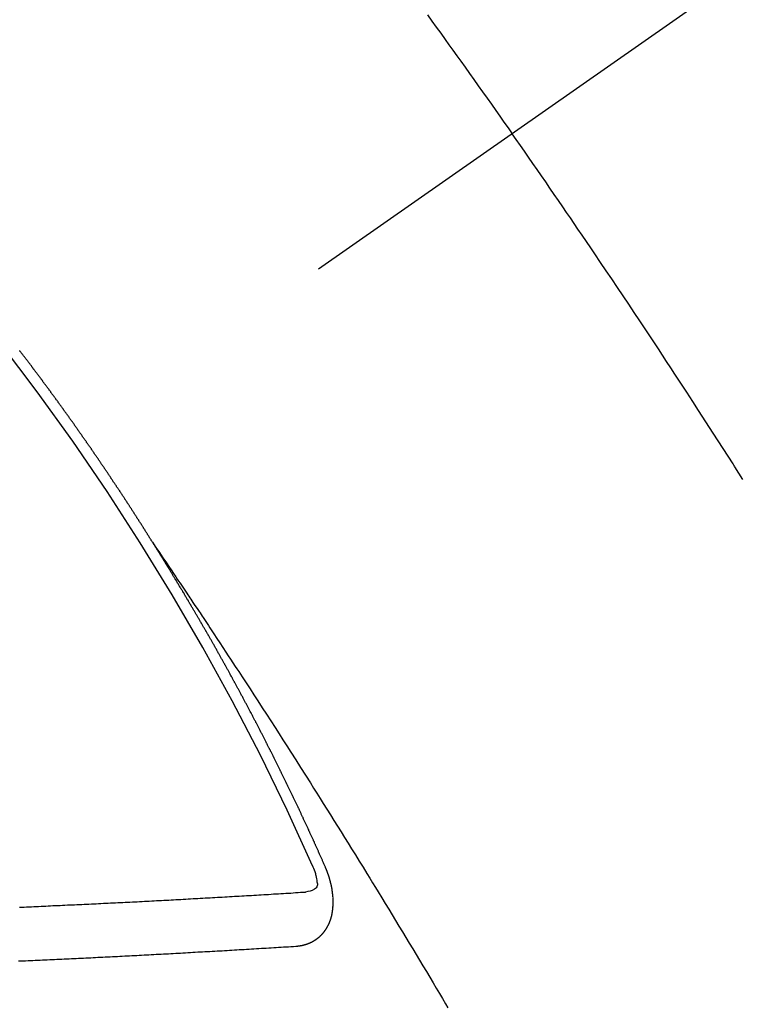
# Model space of a CAD drawing. Extents: x 28111 to 54233, y -32850 to -24450.
# Drawn here: x 45618 to 45627, y -26000 to -25987 of the extents above; entities that cross this region are included whole.
import ezdxf

# ---------------------------------------------------------------- set-up
doc = ezdxf.new("R2010")
doc.units = 0
doc.header["$LTSCALE"] = 50
doc.header["$MEASUREMENT"] = 0
doc.linetypes.add('CENTER2', pattern=[1.125, 0.75, -0.125, 0.125, -0.125])
doc.linetypes.add('HIDDEN', pattern=[0.375, 0.25, -0.125])
doc.layers.get('0').update_dxf_attribs({"linetype": 'CONTINUOUS'})
for name, color, linetype in [('150-機器', 8, 'CONTINUOUS'), ('160-文字', 254, 'CONTINUOUS'), ('166-寸法B', 11, 'CONTINUOUS')]:
    doc.layers.add(name, color=color, linetype=linetype)
doc.styles.add('KH001', font='txt')
doc.dimstyles.new('KH1xx030', dxfattribs={"dimscale": 30, "dimtxt": 2, "dimasz": 0.6, "dimexe": 0.3, "dimexo": 1.2, "dimgap": 0.5, "dimtad": 3, "dimdec": 1, "dimdsep": 46, "dimlunit": 6, "dimtxsty": 'KH001', "dimblk": 'DOT', "dimcen": 1, "dimdle": 1, "dimclrd": 256, "dimclre": 256, "dimclrt": 256, "dimadec": 0, "dimazin": 0, "dimtfac": 1, "dimtdec": 1, "dimtix": 1, "dimtmove": 2, "dimatfit": 3, "dimldrblk": 'CLOSEDBLANK', "dimfxl": 1, "dimtolj": 1, "dimtzin": 0, "dimlwd": -1, "dimlwe": -1, "dimarcsym": 0})

# ---------------------------------------------------------------- blocks, each defined once
blk = doc.blocks.new('_Dot')
at = {"color": 0, "linetype": 'ByBlock', "lineweight": -2}
blk.add_line((-0.5, 0), (-1, 0), dxfattribs=at)
at = {"color": 0, "linetype": 'ByBlock', "const_width": 0.5}
blk.add_lwpolyline([(-0.25, 0, 1), (0.25, 0, 1)], format="xyb", close=True, dxfattribs=at)
blk = doc.blocks.new('*D29')
at = {"layer": '166-寸法B', "transparency": 16777216}
for p, q in [((45518.43, -25608.312), (45518.43, -25770.073)), ((45698.812, -25770.073), (45509.43, -25770.073)), ((45518.43, -26027.073), (45518.43, -25788.073)), ((45668.812, -26045.073), (45509.43, -26045.073))]:
    blk.add_line(p, q, dxfattribs=at)
at = {"layer": '166-寸法B', "transparency": 16777216, "xscale": 18, "yscale": 18, "zscale": 18}
for p, rotation in [((45518.43, -25770.073), 90), ((45518.43, -26045.073), 270)]:
    blk.add_blockref('_Dot', p, dxfattribs=dict(at, rotation=rotation))
at = {"layer": '166-寸法B', "transparency": 16777216, "insert": (45473.43, -25677.678), "char_height": 60, "attachment_point": 5, "rotation": 90, "style": 'KH001'}
blk.add_mtext('\\A1;275', dxfattribs=at)
blk = doc.blocks.new('_ClosedBlank')
at = {"color": 0, "linetype": 'ByBlock', "lineweight": -2}
for p, q in [((-1, 0.16667), (0, 0)), ((-1, 0.16667), (-1, -0.16667)), ((0, 0), (-1, -0.16667))]:
    blk.add_line(p, q, dxfattribs=at)

msp = doc.modelspace()

# ---------------------------------------------------------------- linework, layer by layer
at = {"layer": '150-機器', "color": 13, "linetype": 'CENTER2'}
msp.add_line((45837.205, -25839.88), (45593.187, -26010.744), dxfattribs=at)
at = {"layer": '150-機器', "color": 13, "linetype": 'HIDDEN'}
for points in [[(45623.529, -25987.284), (45623.584, -25987.36), (45623.639, -25987.436), (45623.694, -25987.512), (45623.748, -25987.588), (45623.797, -25987.656), (45623.846, -25987.723), (45623.894, -25987.791), (45623.943, -25987.859), (45623.997, -25987.935), (45624.052, -25988.012), (45624.106, -25988.088), (45624.161, -25988.165), (45624.215, -25988.242), (45624.269, -25988.318), (45624.324, -25988.395), (45624.378, -25988.471), (45624.429, -25988.544), (45624.479, -25988.616), (45624.53, -25988.689), (45624.581, -25988.762)], [(45627.447, -25993.057), (45627.396, -25992.978), (45627.346, -25992.899), (45627.341, -25992.89), (45627.335, -25992.881), (45627.33, -25992.873), (45627.325, -25992.864), (45627.263, -25992.768), (45627.201, -25992.672), (45627.139, -25992.576), (45627.077, -25992.48), (45627.032, -25992.41), (45626.987, -25992.34), (45626.942, -25992.27), (45626.897, -25992.2), (45626.824, -25992.087), (45626.75, -25991.973), (45626.676, -25991.86), (45626.602, -25991.747), (45626.551, -25991.668), (45626.499, -25991.59), (45626.448, -25991.511), (45626.397, -25991.433), (45626.34, -25991.346), (45626.282, -25991.259), (45626.225, -25991.173), (45626.167, -25991.086), (45626.098, -25990.982), (45626.029, -25990.878), (45625.959, -25990.774), (45625.89, -25990.67), (45625.82, -25990.566), (45625.75, -25990.463), (45625.68, -25990.359), (45625.61, -25990.255), (45625.557, -25990.178), (45625.504, -25990.1), (45625.452, -25990.023), (45625.399, -25989.945), (45625.352, -25989.876), (45625.305, -25989.807), (45625.258, -25989.739), (45625.211, -25989.67), (45625.158, -25989.592), (45625.104, -25989.515), (45625.051, -25989.438), (45624.998, -25989.36), (45624.944, -25989.283), (45624.891, -25989.206), (45624.838, -25989.129), (45624.784, -25989.052), (45624.734, -25988.979), (45624.683, -25988.907), (45624.632, -25988.834), (45624.581, -25988.762)], [(45620.118, -25993.842), (45620.114, -25993.836), (45620.11, -25993.831), (45620.108, -25993.825), (45620.104, -25993.819), (45620.1, -25993.814), (45620.097, -25993.807), (45620.093, -25993.802), (45620.089, -25993.797), (45620.086, -25993.79), (45620.083, -25993.786), (45620.079, -25993.78), (45620.075, -25993.774), (45620.072, -25993.769), (45620.068, -25993.763), (45620.065, -25993.757), (45620.061, -25993.752), (45620.057, -25993.746), (45620.054, -25993.74), (45620.051, -25993.735), (45620.047, -25993.729), (45620.043, -25993.723), (45620.039, -25993.717), (45620.036, -25993.712), (45620.033, -25993.706), (45620.029, -25993.7), (45620.025, -25993.695), (45620.022, -25993.689), (45620.018, -25993.683), (45620.015, -25993.678), (45620.012, -25993.672), (45620.008, -25993.666), (45620.004, -25993.661), (45620.001, -25993.655), (45619.997, -25993.649), (45619.993, -25993.644), (45619.99, -25993.638), (45619.986, -25993.633), (45619.982, -25993.627), (45619.979, -25993.622), (45619.976, -25993.616), (45619.972, -25993.61), (45619.968, -25993.605), (45619.965, -25993.599), (45619.961, -25993.593), (45619.957, -25993.587), (45619.954, -25993.582), (45619.95, -25993.576), (45619.946, -25993.57), (45619.943, -25993.565), (45619.94, -25993.559), (45619.936, -25993.553), (45619.932, -25993.549), (45619.928, -25993.543), (45619.925, -25993.537), (45619.922, -25993.532), (45619.918, -25993.526), (45619.915, -25993.52), (45619.911, -25993.514), (45619.907, -25993.509), (45619.903, -25993.503), (45619.9, -25993.497), (45619.897, -25993.492), (45619.893, -25993.486), (45619.889, -25993.481), (45619.886, -25993.475), (45619.882, -25993.469), (45619.878, -25993.464), (45619.874, -25993.458), (45619.871, -25993.453), (45619.867, -25993.447), (45619.863, -25993.441), (45619.86, -25993.436), (45619.857, -25993.43), (45619.853, -25993.424), (45619.849, -25993.419), (45619.845, -25993.414), (45619.842, -25993.407), (45619.838, -25993.402), (45619.835, -25993.397), (45619.831, -25993.391), (45619.827, -25993.385), (45619.824, -25993.38), (45619.82, -25993.374), (45619.816, -25993.368), (45619.813, -25993.362), (45619.809, -25993.357), (45619.805, -25993.351), (45619.801, -25993.346), (45619.798, -25993.341), (45619.795, -25993.335), (45619.791, -25993.329), (45619.787, -25993.324), (45619.783, -25993.318), (45619.78, -25993.312), (45619.776, -25993.306), (45619.773, -25993.301), (45619.769, -25993.296), (45619.765, -25993.29), (45619.762, -25993.284), (45619.758, -25993.279), (45619.754, -25993.273), (45619.75, -25993.267), (45619.747, -25993.262), (45619.743, -25993.256), (45619.739, -25993.25), (45619.736, -25993.245), (45619.732, -25993.24), (45619.728, -25993.234), (45619.725, -25993.228), (45619.721, -25993.223), (45619.717, -25993.217), (45619.713, -25993.211), (45619.71, -25993.206), (45619.707, -25993.2), (45619.703, -25993.194), (45619.699, -25993.19), (45619.695, -25993.184), (45619.691, -25993.178), (45619.687, -25993.172), (45619.685, -25993.167), (45619.681, -25993.161), (45619.677, -25993.155), (45619.673, -25993.151), (45619.669, -25993.145), (45619.666, -25993.139), (45619.662, -25993.133), (45619.659, -25993.128), (45619.655, -25993.122), (45619.651, -25993.116), (45619.647, -25993.112), (45619.644, -25993.105), (45619.64, -25993.1), (45619.636, -25993.095), (45619.632, -25993.089), (45619.628, -25993.083), (45619.624, -25993.077), (45619.621, -25993.073), (45619.618, -25993.066), (45619.614, -25993.061), (45619.61, -25993.056), (45619.606, -25993.05), (45619.602, -25993.044), (45619.598, -25993.039), (45619.596, -25993.033), (45619.592, -25993.027), (45619.588, -25993.022), (45619.584, -25993.017), (45619.58, -25993.011), (45619.576, -25993.005), (45619.572, -25993), (45619.569, -25992.995), (45619.566, -25992.988), (45619.562, -25992.983), (45619.558, -25992.978), (45619.554, -25992.972), (45619.55, -25992.966), (45619.546, -25992.961), (45619.543, -25992.956), (45619.539, -25992.95), (45619.536, -25992.944), (45619.532, -25992.939), (45619.528, -25992.933), (45619.524, -25992.927), (45619.52, -25992.922), (45619.517, -25992.917), (45619.513, -25992.911), (45619.509, -25992.905), (45619.505, -25992.9), (45619.502, -25992.894), (45619.498, -25992.888), (45619.494, -25992.883), (45619.491, -25992.878), (45619.487, -25992.872), (45619.483, -25992.866), (45619.479, -25992.861), (45619.475, -25992.856), (45619.471, -25992.85), (45619.468, -25992.845), (45619.465, -25992.839), (45619.461, -25992.833), (45619.457, -25992.827), (45619.453, -25992.822), (45619.449, -25992.817), (45619.445, -25992.811), (45619.442, -25992.806), (45619.438, -25992.8), (45619.434, -25992.795), (45619.43, -25992.789), (45619.426, -25992.784), (45619.422, -25992.778), (45619.419, -25992.772), (45619.416, -25992.767), (45619.412, -25992.761), (45619.408, -25992.756), (45619.404, -25992.75), (45619.4, -25992.745), (45619.396, -25992.739), (45619.392, -25992.734), (45619.389, -25992.729), (45619.385, -25992.723), (45619.381, -25992.717), (45619.377, -25992.712), (45619.373, -25992.707), (45619.369, -25992.701), (45619.365, -25992.695), (45619.362, -25992.69), (45619.358, -25992.685), (45619.355, -25992.678), (45619.351, -25992.673), (45619.347, -25992.668), (45619.343, -25992.662), (45619.339, -25992.656), (45619.336, -25992.651), (45619.332, -25992.646), (45619.328, -25992.64), (45619.324, -25992.634), (45619.32, -25992.629), (45619.316, -25992.624), (45619.312, -25992.618), (45619.308, -25992.612), (45619.305, -25992.607), (45619.301, -25992.602), (45619.297, -25992.596), (45619.293, -25992.591), (45619.289, -25992.585), (45619.285, -25992.579), (45619.281, -25992.574), (45619.278, -25992.569), (45619.274, -25992.563), (45619.27, -25992.557), (45619.267, -25992.552), (45619.263, -25992.547), (45619.259, -25992.541), (45619.255, -25992.535), (45619.251, -25992.53), (45619.247, -25992.525), (45619.243, -25992.519), (45619.24, -25992.514), (45619.236, -25992.508), (45619.232, -25992.503), (45619.228, -25992.497), (45619.224, -25992.492), (45619.22, -25992.486), (45619.216, -25992.481), (45619.213, -25992.476), (45619.209, -25992.47), (45619.205, -25992.464), (45619.201, -25992.459), (45619.197, -25992.454), (45619.193, -25992.448), (45619.189, -25992.442), (45619.186, -25992.437), (45619.182, -25992.432), (45619.178, -25992.426), (45619.174, -25992.42), (45619.171, -25992.415), (45619.167, -25992.41), (45619.162, -25992.404), (45619.159, -25992.399), (45619.155, -25992.393), (45619.151, -25992.387), (45619.147, -25992.382), (45619.144, -25992.377), (45619.14, -25992.371), (45619.136, -25992.365), (45619.132, -25992.361), (45619.128, -25992.355), (45619.124, -25992.349), (45619.12, -25992.343), (45619.117, -25992.338), (45619.113, -25992.333), (45619.108, -25992.328), (45619.104, -25992.323), (45619.1, -25992.317), (45619.096, -25992.311), (45619.092, -25992.306), (45619.089, -25992.301), (45619.085, -25992.295), (45619.081, -25992.289), (45619.078, -25992.284), (45619.074, -25992.279), (45619.07, -25992.273), (45619.066, -25992.267), (45619.062, -25992.262), (45619.058, -25992.257), (45619.054, -25992.251), (45619.051, -25992.246), (45619.047, -25992.24), (45619.042, -25992.235), (45619.038, -25992.229), (45619.034, -25992.224), (45619.03, -25992.219), (45619.026, -25992.213), (45619.023, -25992.208), (45619.019, -25992.202), (45619.015, -25992.197), (45619.011, -25992.191), (45619.008, -25992.186), (45619.004, -25992.18), (45619, -25992.175), (45618.995, -25992.17), (45618.991, -25992.165), (45618.987, -25992.159), (45618.983, -25992.153), (45618.98, -25992.148), (45618.976, -25992.142), (45618.972, -25992.137), (45618.968, -25992.132), (45618.964, -25992.126), (45618.96, -25992.12), (45618.956, -25992.115), (45618.952, -25992.11), (45618.948, -25992.105), (45618.944, -25992.099), (45618.941, -25992.094), (45618.937, -25992.088), (45618.933, -25992.083), (45618.929, -25992.077), (45618.925, -25992.072), (45618.92, -25992.067), (45618.916, -25992.061), (45618.913, -25992.056), (45618.909, -25992.05), (45618.905, -25992.045), (45618.901, -25992.039), (45618.898, -25992.034), (45618.894, -25992.028), (45618.889, -25992.023), (45618.885, -25992.018), (45618.881, -25992.013), (45618.877, -25992.007), (45618.874, -25992.002), (45618.87, -25991.996), (45618.866, -25991.991), (45618.861, -25991.985), (45618.858, -25991.981), (45618.854, -25991.975), (45618.85, -25991.969), (45618.846, -25991.964), (45618.842, -25991.958), (45618.838, -25991.953), (45618.833, -25991.948), (45618.83, -25991.943), (45618.826, -25991.937), (45618.822, -25991.931), (45618.818, -25991.926), (45618.814, -25991.921), (45618.81, -25991.915), (45618.806, -25991.91), (45618.802, -25991.905), (45618.798, -25991.899), (45618.794, -25991.893), (45618.791, -25991.889), (45618.787, -25991.883), (45618.782, -25991.878), (45618.778, -25991.872), (45618.774, -25991.867), (45618.77, -25991.861), (45618.766, -25991.856), (45618.762, -25991.851), (45618.758, -25991.846), (45618.754, -25991.84), (45618.751, -25991.835), (45618.747, -25991.829), (45618.743, -25991.824), (45618.738, -25991.818), (45618.735, -25991.813), (45618.731, -25991.808), (45618.727, -25991.802), (45618.723, -25991.797), (45618.718, -25991.792), (45618.714, -25991.786), (45618.71, -25991.781), (45618.707, -25991.776), (45618.703, -25991.77), (45618.698, -25991.765), (45618.695, -25991.76), (45618.691, -25991.754), (45618.687, -25991.748), (45618.683, -25991.743), (45618.678, -25991.738), (45618.674, -25991.733), (45618.67, -25991.727), (45618.667, -25991.722), (45618.663, -25991.716), (45618.658, -25991.711), (45618.655, -25991.706), (45618.651, -25991.701), (45618.647, -25991.695), (45618.643, -25991.689), (45618.638, -25991.685), (45618.634, -25991.679), (45618.63, -25991.673), (45618.627, -25991.668), (45618.622, -25991.663), (45618.618, -25991.658), (45618.615, -25991.653), (45618.611, -25991.647), (45618.606, -25991.642), (45618.602, -25991.636), (45618.598, -25991.631), (45618.594, -25991.625), (45618.59, -25991.62), (45618.586, -25991.615), (45618.582, -25991.61), (45618.578, -25991.604), (45618.573, -25991.599), (45618.57, -25991.594), (45618.566, -25991.588), (45618.562, -25991.582), (45618.558, -25991.578), (45618.554, -25991.572), (45618.55, -25991.567), (45618.546, -25991.562), (45618.541, -25991.557), (45618.537, -25991.551), (45618.533, -25991.545), (45618.53, -25991.54), (45618.525, -25991.535), (45618.521, -25991.529), (45618.518, -25991.525), (45618.514, -25991.519), (45618.509, -25991.514), (45618.505, -25991.509), (45618.501, -25991.503), (45618.497, -25991.498), (45618.493, -25991.493), (45618.489, -25991.487), (45618.485, -25991.482), (45618.48, -25991.476), (45618.477, -25991.472), (45618.473, -25991.466), (45618.468, -25991.461), (45618.465, -25991.456)], [(45620.114, -25993.836), (45620.158, -25993.901), (45620.201, -25993.965), (45620.244, -25994.029), (45620.287, -25994.094), (45620.317, -25994.138), (45620.346, -25994.182), (45620.376, -25994.225), (45620.405, -25994.269), (45620.422, -25994.295), (45620.439, -25994.32), (45620.457, -25994.345), (45620.474, -25994.37), (45620.491, -25994.395), (45620.507, -25994.42), (45620.524, -25994.445), (45620.541, -25994.47), (45620.554, -25994.489), (45620.566, -25994.508), (45620.579, -25994.527), (45620.592, -25994.546), (45620.617, -25994.584), (45620.642, -25994.622), (45620.668, -25994.659), (45620.693, -25994.697), (45620.706, -25994.716), (45620.718, -25994.735), (45620.731, -25994.754), (45620.743, -25994.773), (45620.76, -25994.798), (45620.777, -25994.823), (45620.794, -25994.848), (45620.81, -25994.873), (45620.827, -25994.899), (45620.843, -25994.924), (45620.86, -25994.95), (45620.877, -25994.975), (45620.914, -25995.032), (45620.952, -25995.089), (45620.99, -25995.146), (45621.027, -25995.202), (45621.056, -25995.247), (45621.085, -25995.291), (45621.114, -25995.335), (45621.143, -25995.38), (45621.164, -25995.412), (45621.186, -25995.445), (45621.207, -25995.477), (45621.229, -25995.51), (45621.278, -25995.584), (45621.326, -25995.66), (45621.375, -25995.735), (45621.423, -25995.81), (45621.477, -25995.893), (45621.53, -25995.975), (45621.583, -25996.058), (45621.637, -25996.141), (45621.686, -25996.217), (45621.734, -25996.293), (45621.783, -25996.369), (45621.832, -25996.446), (45621.893, -25996.541), (45621.954, -25996.637), (45622.015, -25996.732), (45622.075, -25996.828), (45622.116, -25996.892), (45622.156, -25996.956), (45622.196, -25997.02), (45622.236, -25997.083), (45622.28, -25997.154), (45622.324, -25997.224), (45622.368, -25997.294), (45622.412, -25997.364), (45622.456, -25997.435), (45622.5, -25997.505), (45622.543, -25997.575), (45622.587, -25997.646), (45622.635, -25997.723), (45622.682, -25997.799), (45622.729, -25997.876), (45622.776, -25997.953), (45622.812, -25998.011), (45622.848, -25998.068), (45622.883, -25998.126), (45622.918, -25998.183), (45622.962, -25998.254), (45623.005, -25998.325), (45623.048, -25998.395), (45623.091, -25998.466), (45623.133, -25998.536), (45623.176, -25998.607), (45623.219, -25998.677), (45623.261, -25998.748), (45623.304, -25998.819), (45623.347, -25998.889), (45623.389, -25998.96), (45623.431, -25999.031), (45623.474, -25999.102), (45623.516, -25999.172), (45623.558, -25999.243), (45623.601, -25999.314), (45623.639, -25999.378), (45623.677, -25999.443), (45623.715, -25999.507), (45623.753, -25999.572), (45623.783, -25999.623)], [(45622.262, -25997.875), (45622.258, -25997.866), (45622.254, -25997.857), (45622.251, -25997.849), (45622.247, -25997.84), (45622.243, -25997.832), (45622.239, -25997.823), (45622.235, -25997.814), (45622.232, -25997.806), (45622.228, -25997.797), (45622.225, -25997.789), (45622.22, -25997.78), (45622.216, -25997.772), (45622.213, -25997.763), (45622.209, -25997.755), (45622.206, -25997.746), (45622.201, -25997.738), (45622.197, -25997.729), (45622.194, -25997.721), (45622.19, -25997.712), (45622.186, -25997.703), (45622.182, -25997.695), (45622.178, -25997.686), (45622.175, -25997.678), (45622.171, -25997.669), (45622.166, -25997.661), (45622.163, -25997.652), (45622.159, -25997.644), (45622.156, -25997.635), (45622.152, -25997.626), (45622.147, -25997.618), (45622.144, -25997.609), (45622.14, -25997.601), (45622.137, -25997.592), (45622.132, -25997.584), (45622.128, -25997.575), (45622.125, -25997.567), (45622.121, -25997.558), (45622.116, -25997.549), (45622.113, -25997.541), (45622.109, -25997.532), (45622.105, -25997.524), (45622.101, -25997.515), (45622.098, -25997.507), (45622.094, -25997.498), (45622.09, -25997.49), (45622.086, -25997.481), (45622.082, -25997.472), (45622.078, -25997.464), (45622.074, -25997.455), (45622.07, -25997.447), (45622.067, -25997.438), (45622.062, -25997.43), (45622.058, -25997.421), (45622.055, -25997.412), (45622.05, -25997.404), (45622.047, -25997.396), (45622.043, -25997.387), (45622.038, -25997.379), (45622.035, -25997.37), (45622.031, -25997.361), (45622.027, -25997.353), (45622.023, -25997.345), (45622.019, -25997.336), (45622.015, -25997.327), (45622.011, -25997.319), (45622.008, -25997.31), (45622.003, -25997.302), (45621.999, -25997.293), (45621.996, -25997.285), (45621.991, -25997.277), (45621.987, -25997.267), (45621.984, -25997.259), (45621.979, -25997.251), (45621.975, -25997.242), (45621.971, -25997.234), (45621.967, -25997.225), (45621.963, -25997.216), (45621.959, -25997.208), (45621.955, -25997.199), (45621.952, -25997.191), (45621.947, -25997.182), (45621.944, -25997.174), (45621.939, -25997.166), (45621.935, -25997.156), (45621.932, -25997.148), (45621.927, -25997.14), (45621.923, -25997.131), (45621.919, -25997.123), (45621.915, -25997.114), (45621.911, -25997.105), (45621.907, -25997.097), (45621.903, -25997.089), (45621.899, -25997.08), (45621.895, -25997.071), (45621.891, -25997.063), (45621.887, -25997.054), (45621.883, -25997.046), (45621.879, -25997.038), (45621.875, -25997.028), (45621.87, -25997.02), (45621.867, -25997.012), (45621.862, -25997.003), (45621.858, -25996.995), (45621.855, -25996.986), (45621.85, -25996.977), (45621.846, -25996.969), (45621.842, -25996.961), (45621.838, -25996.952), (45621.834, -25996.944), (45621.83, -25996.935), (45621.825, -25996.927), (45621.822, -25996.918), (45621.817, -25996.909), (45621.813, -25996.901), (45621.809, -25996.893), (45621.805, -25996.884), (45621.801, -25996.876), (45621.797, -25996.867), (45621.792, -25996.858), (45621.789, -25996.85), (45621.784, -25996.842), (45621.78, -25996.833), (45621.776, -25996.825), (45621.772, -25996.815), (45621.768, -25996.808), (45621.764, -25996.799), (45621.759, -25996.79), (45621.756, -25996.782), (45621.751, -25996.774), (45621.747, -25996.765), (45621.743, -25996.757), (45621.739, -25996.747), (45621.734, -25996.739), (45621.731, -25996.731), (45621.726, -25996.722), (45621.722, -25996.714), (45621.718, -25996.705), (45621.714, -25996.696), (45621.71, -25996.688), (45621.705, -25996.68), (45621.701, -25996.671), (45621.696, -25996.662), (45621.693, -25996.654), (45621.689, -25996.646), (45621.684, -25996.637), (45621.68, -25996.629), (45621.676, -25996.62), (45621.672, -25996.612), (45621.667, -25996.604), (45621.663, -25996.594), (45621.659, -25996.586), (45621.655, -25996.577), (45621.651, -25996.569), (45621.646, -25996.561), (45621.642, -25996.552), (45621.638, -25996.544), (45621.634, -25996.535), (45621.629, -25996.527), (45621.625, -25996.519), (45621.621, -25996.51), (45621.617, -25996.502), (45621.613, -25996.492), (45621.608, -25996.484), (45621.603, -25996.476), (45621.6, -25996.467), (45621.595, -25996.459), (45621.591, -25996.45), (45621.587, -25996.442), (45621.582, -25996.433), (45621.579, -25996.425), (45621.574, -25996.416), (45621.569, -25996.408), (45621.566, -25996.4), (45621.561, -25996.391), (45621.557, -25996.383), (45621.553, -25996.374), (45621.548, -25996.366), (45621.543, -25996.357), (45621.54, -25996.348), (45621.535, -25996.34), (45621.531, -25996.332), (45621.527, -25996.323), (45621.522, -25996.315), (45621.518, -25996.307), (45621.514, -25996.297), (45621.509, -25996.289), (45621.504, -25996.281), (45621.501, -25996.272), (45621.496, -25996.263), (45621.492, -25996.255), (45621.488, -25996.246), (45621.483, -25996.238), (45621.479, -25996.23), (45621.475, -25996.221), (45621.471, -25996.213), (45621.466, -25996.204), (45621.461, -25996.196), (45621.457, -25996.187), (45621.453, -25996.179), (45621.448, -25996.17), (45621.445, -25996.162), (45621.44, -25996.153), (45621.435, -25996.145), (45621.43, -25996.136), (45621.427, -25996.128), (45621.422, -25996.119), (45621.418, -25996.111), (45621.413, -25996.103), (45621.409, -25996.094), (45621.405, -25996.086), (45621.4, -25996.077), (45621.396, -25996.069), (45621.392, -25996.06), (45621.387, -25996.052), (45621.382, -25996.044), (45621.378, -25996.036), (45621.374, -25996.026), (45621.37, -25996.018), (45621.365, -25996.01), (45621.36, -25996.002), (45621.356, -25995.992), (45621.352, -25995.984), (45621.347, -25995.976), (45621.343, -25995.968), (45621.338, -25995.959), (45621.334, -25995.951), (45621.329, -25995.942), (45621.325, -25995.934), (45621.32, -25995.925), (45621.316, -25995.917), (45621.312, -25995.908), (45621.307, -25995.9), (45621.302, -25995.891), (45621.298, -25995.883), (45621.293, -25995.875), (45621.29, -25995.866), (45621.285, -25995.857), (45621.28, -25995.849), (45621.276, -25995.841), (45621.271, -25995.833), (45621.266, -25995.824), (45621.263, -25995.815), (45621.258, -25995.807), (45621.254, -25995.799), (45621.249, -25995.79), (45621.244, -25995.782), (45621.239, -25995.773), (45621.235, -25995.764), (45621.231, -25995.756), (45621.226, -25995.747), (45621.222, -25995.74), (45621.217, -25995.731), (45621.213, -25995.723), (45621.208, -25995.714), (45621.203, -25995.706), (45621.199, -25995.697), (45621.195, -25995.689), (45621.19, -25995.68), (45621.186, -25995.672), (45621.181, -25995.664), (45621.176, -25995.656), (45621.172, -25995.647), (45621.167, -25995.639), (45621.162, -25995.63), (45621.158, -25995.621), (45621.154, -25995.613), (45621.149, -25995.604), (45621.145, -25995.596), (45621.14, -25995.588), (45621.135, -25995.58), (45621.131, -25995.571), (45621.126, -25995.563), (45621.121, -25995.554), (45621.117, -25995.546), (45621.112, -25995.538), (45621.107, -25995.529), (45621.104, -25995.52), (45621.099, -25995.512), (45621.094, -25995.504), (45621.089, -25995.495), (45621.085, -25995.487), (45621.08, -25995.478), (45621.076, -25995.47), (45621.071, -25995.462), (45621.066, -25995.453), (45621.062, -25995.445), (45621.057, -25995.436), (45621.053, -25995.428), (45621.048, -25995.419), (45621.043, -25995.412), (45621.038, -25995.403), (45621.034, -25995.395), (45621.029, -25995.386), (45621.024, -25995.377), (45621.02, -25995.369), (45621.015, -25995.361), (45621.011, -25995.353), (45621.006, -25995.344), (45621.001, -25995.336), (45620.997, -25995.327), (45620.992, -25995.319), (45620.987, -25995.311), (45620.982, -25995.302), (45620.978, -25995.294), (45620.973, -25995.285), (45620.969, -25995.277), (45620.964, -25995.269), (45620.959, -25995.26), (45620.955, -25995.252), (45620.95, -25995.243), (45620.945, -25995.235), (45620.941, -25995.227), (45620.936, -25995.219), (45620.931, -25995.21), (45620.926, -25995.201), (45620.922, -25995.193), (45620.917, -25995.185), (45620.913, -25995.177), (45620.908, -25995.168), (45620.903, -25995.159), (45620.899, -25995.151), (45620.893, -25995.143), (45620.889, -25995.135), (45620.884, -25995.126), (45620.879, -25995.118), (45620.875, -25995.11), (45620.87, -25995.101), (45620.865, -25995.093), (45620.86, -25995.084), (45620.855, -25995.076), (45620.851, -25995.068), (45620.846, -25995.059), (45620.842, -25995.051), (45620.836, -25995.043), (45620.831, -25995.034), (45620.827, -25995.026), (45620.822, -25995.017), (45620.818, -25995.009), (45620.813, -25995.001), (45620.808, -25994.992), (45620.804, -25994.984), (45620.799, -25994.975), (45620.794, -25994.968), (45620.789, -25994.959), (45620.784, -25994.95), (45620.779, -25994.943), (45620.775, -25994.934), (45620.77, -25994.926), (45620.765, -25994.917), (45620.76, -25994.909), (45620.755, -25994.901), (45620.75, -25994.892), (45620.745, -25994.884), (45620.741, -25994.876), (45620.736, -25994.867), (45620.732, -25994.859), (45620.726, -25994.851), (45620.721, -25994.842), (45620.717, -25994.834), (45620.712, -25994.825), (45620.708, -25994.817), (45620.703, -25994.809), (45620.697, -25994.801), (45620.693, -25994.793), (45620.688, -25994.784), (45620.683, -25994.775), (45620.679, -25994.767), (45620.673, -25994.759), (45620.669, -25994.751), (45620.664, -25994.742), (45620.659, -25994.734), (45620.654, -25994.726), (45620.649, -25994.718), (45620.644, -25994.709), (45620.639, -25994.701), (45620.635, -25994.692), (45620.629, -25994.684), (45620.624, -25994.676), (45620.62, -25994.667), (45620.615, -25994.659), (45620.61, -25994.651), (45620.605, -25994.642), (45620.6, -25994.635), (45620.595, -25994.626), (45620.59, -25994.617), (45620.585, -25994.61), (45620.58, -25994.601), (45620.576, -25994.592), (45620.571, -25994.584), (45620.565, -25994.576), (45620.561, -25994.568), (45620.556, -25994.559), (45620.551, -25994.551), (45620.546, -25994.543), (45620.541, -25994.535), (45620.536, -25994.526), (45620.531, -25994.519), (45620.526, -25994.51), (45620.521, -25994.501), (45620.517, -25994.493), (45620.511, -25994.485), (45620.506, -25994.476), (45620.502, -25994.468), (45620.496, -25994.46), (45620.491, -25994.451), (45620.487, -25994.443), (45620.482, -25994.435), (45620.477, -25994.427), (45620.472, -25994.419), (45620.467, -25994.41), (45620.462, -25994.402), (45620.457, -25994.394), (45620.452, -25994.385), (45620.447, -25994.378), (45620.442, -25994.369), (45620.437, -25994.36), (45620.432, -25994.353), (45620.427, -25994.344), (45620.422, -25994.335), (45620.417, -25994.328), (45620.412, -25994.319), (45620.407, -25994.31), (45620.402, -25994.303), (45620.397, -25994.294), (45620.393, -25994.286), (45620.387, -25994.278), (45620.382, -25994.27), (45620.377, -25994.261), (45620.372, -25994.253), (45620.368, -25994.245), (45620.362, -25994.237), (45620.357, -25994.229), (45620.353, -25994.22), (45620.347, -25994.212), (45620.343, -25994.204), (45620.337, -25994.196), (45620.332, -25994.187), (45620.328, -25994.179), (45620.322, -25994.171), (45620.317, -25994.162), (45620.312, -25994.155), (45620.307, -25994.146), (45620.301, -25994.138), (45620.297, -25994.13), (45620.292, -25994.121), (45620.286, -25994.113), (45620.282, -25994.105), (45620.276, -25994.097), (45620.271, -25994.088), (45620.266, -25994.08), (45620.261, -25994.072), (45620.256, -25994.063), (45620.251, -25994.055), (45620.246, -25994.047), (45620.241, -25994.039), (45620.236, -25994.03), (45620.23, -25994.023), (45620.226, -25994.014), (45620.22, -25994.006), (45620.216, -25993.998), (45620.21, -25993.99), (45620.205, -25993.981), (45620.2, -25993.974), (45620.195, -25993.965), (45620.19, -25993.956), (45620.185, -25993.949), (45620.18, -25993.94), (45620.174, -25993.932), (45620.169, -25993.923), (45620.164, -25993.916), (45620.159, -25993.907), (45620.153, -25993.899), (45620.149, -25993.891), (45620.143, -25993.883), (45620.139, -25993.874), (45620.133, -25993.867), (45620.128, -25993.858), (45620.123, -25993.85), (45620.118, -25993.842)], [(45621.895, -25998.857), (45621.897, -25998.857), (45621.9, -25998.857), (45621.902, -25998.856), (45621.905, -25998.857), (45621.908, -25998.856), (45621.91, -25998.856), (45621.912, -25998.855), (45621.914, -25998.855), (45621.917, -25998.855), (45621.919, -25998.855), (45621.921, -25998.855), (45621.924, -25998.854), (45621.927, -25998.854), (45621.929, -25998.853), (45621.932, -25998.854), (45621.934, -25998.853), (45621.936, -25998.853), (45621.939, -25998.852), (45621.941, -25998.852), (45621.943, -25998.852), (45621.946, -25998.851), (45621.948, -25998.851), (45621.95, -25998.851), (45621.953, -25998.85), (45621.956, -25998.85), (45621.958, -25998.85), (45621.96, -25998.849), (45621.962, -25998.849), (45621.966, -25998.848), (45621.968, -25998.848), (45621.97, -25998.848), (45621.972, -25998.847), (45621.974, -25998.846), (45621.976, -25998.846), (45621.979, -25998.845), (45621.981, -25998.845), (45621.983, -25998.844), (45621.986, -25998.844), (45621.989, -25998.843), (45621.991, -25998.843), (45621.992, -25998.842), (45621.995, -25998.841), (45621.997, -25998.841), (45622, -25998.84), (45622.002, -25998.84), (45622.004, -25998.839), (45622.006, -25998.838), (45622.008, -25998.838), (45622.011, -25998.837), (45622.013, -25998.836), (45622.015, -25998.836), (45622.017, -25998.835), (45622.02, -25998.834), (45622.022, -25998.833), (45622.024, -25998.833), (45622.026, -25998.832), (45622.029, -25998.831), (45622.031, -25998.83), (45622.033, -25998.829), (45622.035, -25998.829), (45622.038, -25998.828), (45622.039, -25998.827), (45622.042, -25998.827), (45622.043, -25998.825), (45622.046, -25998.825), (45622.049, -25998.824), (45622.05, -25998.823), (45622.052, -25998.823), (45622.055, -25998.821), (45622.057, -25998.821), (45622.059, -25998.82), (45622.061, -25998.819), (45622.063, -25998.818), (45622.066, -25998.817), (45622.067, -25998.816), (45622.069, -25998.815), (45622.072, -25998.814), (45622.073, -25998.813), (45622.076, -25998.813), (45622.077, -25998.811), (45622.08, -25998.81), (45622.082, -25998.809), (45622.084, -25998.808), (45622.086, -25998.808), (45622.088, -25998.806), (45622.09, -25998.805), (45622.092, -25998.805), (45622.094, -25998.804), (45622.096, -25998.802), (45622.098, -25998.801), (45622.1, -25998.8), (45622.102, -25998.799), (45622.104, -25998.797), (45622.106, -25998.797), (45622.108, -25998.796), (45622.11, -25998.795), (45622.112, -25998.793), (45622.114, -25998.793), (45622.116, -25998.792), (45622.117, -25998.791), (45622.12, -25998.789), (45622.122, -25998.788), (45622.123, -25998.787), (45622.125, -25998.786), (45622.128, -25998.784), (45622.129, -25998.783), (45622.131, -25998.782), (45622.133, -25998.781), (45622.135, -25998.779), (45622.137, -25998.778), (45622.138, -25998.777), (45622.141, -25998.775), (45622.143, -25998.774), (45622.144, -25998.773), (45622.146, -25998.772), (45622.148, -25998.77), (45622.15, -25998.769), (45622.152, -25998.768), (45622.153, -25998.767), (45622.156, -25998.765), (45622.157, -25998.764), (45622.159, -25998.763), (45622.161, -25998.762), (45622.163, -25998.76), (45622.165, -25998.759), (45622.166, -25998.758), (45622.168, -25998.756), (45622.17, -25998.754), (45622.171, -25998.753), (45622.173, -25998.752), (45622.175, -25998.751), (45622.177, -25998.749), (45622.179, -25998.748), (45622.18, -25998.746), (45622.181, -25998.745), (45622.184, -25998.743), (45622.186, -25998.742), (45622.187, -25998.741), (45622.188, -25998.739), (45622.191, -25998.737), (45622.192, -25998.736), (45622.194, -25998.735), (45622.195, -25998.733), (45622.197, -25998.731), (45622.199, -25998.73), (45622.2, -25998.728), (45622.202, -25998.727), (45622.204, -25998.725), (45622.205, -25998.723), (45622.207, -25998.722), (45622.208, -25998.72), (45622.21, -25998.718), (45622.212, -25998.717), (45622.213, -25998.715), (45622.215, -25998.714), (45622.216, -25998.712), (45622.218, -25998.71), (45622.219, -25998.708), (45622.221, -25998.707), (45622.223, -25998.706), (45622.225, -25998.703), (45622.226, -25998.702), (45622.227, -25998.7), (45622.229, -25998.699), (45622.23, -25998.697), (45622.232, -25998.695), (45622.233, -25998.694), (45622.234, -25998.692), (45622.236, -25998.69), (45622.238, -25998.688), (45622.24, -25998.687), (45622.241, -25998.685), (45622.242, -25998.683), (45622.243, -25998.682), (45622.245, -25998.679), (45622.246, -25998.677), (45622.248, -25998.676), (45622.249, -25998.674), (45622.25, -25998.672), (45622.253, -25998.67), (45622.254, -25998.668), (45622.255, -25998.666), (45622.256, -25998.665), (45622.257, -25998.663), (45622.258, -25998.661), (45622.26, -25998.659), (45622.261, -25998.657), (45622.263, -25998.656), (45622.264, -25998.654), (45622.265, -25998.652), (45622.267, -25998.649), (45622.268, -25998.647), (45622.269, -25998.645), (45622.271, -25998.644), (45622.272, -25998.642), (45622.273, -25998.64), (45622.275, -25998.638), (45622.276, -25998.636), (45622.277, -25998.634), (45622.278, -25998.632), (45622.279, -25998.63), (45622.28, -25998.628), (45622.281, -25998.626), (45622.283, -25998.624), (45622.284, -25998.622), (45622.285, -25998.62), (45622.286, -25998.618), (45622.287, -25998.616), (45622.288, -25998.614), (45622.289, -25998.612), (45622.29, -25998.61), (45622.292, -25998.607), (45622.293, -25998.605), (45622.294, -25998.603), (45622.295, -25998.601), (45622.297, -25998.599), (45622.298, -25998.597), (45622.298, -25998.595), (45622.299, -25998.593), (45622.3, -25998.591), (45622.301, -25998.589), (45622.303, -25998.586), (45622.304, -25998.584), (45622.305, -25998.582), (45622.306, -25998.58), (45622.307, -25998.578), (45622.308, -25998.576), (45622.308, -25998.573), (45622.309, -25998.571), (45622.311, -25998.569), (45622.312, -25998.567), (45622.312, -25998.564), (45622.313, -25998.562), (45622.314, -25998.56), (45622.315, -25998.557), (45622.316, -25998.556), (45622.317, -25998.554), (45622.318, -25998.55), (45622.319, -25998.548), (45622.32, -25998.545), (45622.321, -25998.544), (45622.322, -25998.542), (45622.322, -25998.539), (45622.323, -25998.537), (45622.324, -25998.534), (45622.325, -25998.532), (45622.325, -25998.529), (45622.326, -25998.527), (45622.327, -25998.525), (45622.328, -25998.523), (45622.328, -25998.52), (45622.33, -25998.518), (45622.33, -25998.515), (45622.331, -25998.513), (45622.331, -25998.511), (45622.332, -25998.509), (45622.332, -25998.506), (45622.333, -25998.504), (45622.334, -25998.501), (45622.334, -25998.499), (45622.335, -25998.497), (45622.336, -25998.494), (45622.336, -25998.491), (45622.337, -25998.489), (45622.338, -25998.486), (45622.338, -25998.484), (45622.34, -25998.482), (45622.34, -25998.479), (45622.34, -25998.476), (45622.342, -25998.474), (45622.341, -25998.472), (45622.342, -25998.469), (45622.342, -25998.466), (45622.343, -25998.464), (45622.344, -25998.462), (45622.344, -25998.459), (45622.345, -25998.456), (45622.346, -25998.454), (45622.345, -25998.452), (45622.346, -25998.449), (45622.346, -25998.446), (45622.347, -25998.444), (45622.347, -25998.441), (45622.348, -25998.439), (45622.349, -25998.436), (45622.349, -25998.434), (45622.349, -25998.431), (45622.35, -25998.428), (45622.35, -25998.426), (45622.351, -25998.423), (45622.351, -25998.42), (45622.351, -25998.418), (45622.351, -25998.415), (45622.352, -25998.412), (45622.352, -25998.409), (45622.353, -25998.407), (45622.352, -25998.404), (45622.353, -25998.402), (45622.353, -25998.399), (45622.354, -25998.396), (45622.354, -25998.394), (45622.354, -25998.391), (45622.355, -25998.388), (45622.355, -25998.386), (45622.355, -25998.383), (45622.355, -25998.381), (45622.356, -25998.378), (45622.356, -25998.375), (45622.356, -25998.373), (45622.356, -25998.37), (45622.357, -25998.367), (45622.356, -25998.365), (45622.356, -25998.361), (45622.357, -25998.359), (45622.357, -25998.356), (45622.357, -25998.354), (45622.358, -25998.351), (45622.358, -25998.348), (45622.357, -25998.345), (45622.358, -25998.342), (45622.358, -25998.34), (45622.358, -25998.337), (45622.358, -25998.335), (45622.358, -25998.331), (45622.358, -25998.329), (45622.358, -25998.326), (45622.359, -25998.323), (45622.358, -25998.32), (45622.358, -25998.317), (45622.358, -25998.315), (45622.359, -25998.312), (45622.359, -25998.309), (45622.358, -25998.307), (45622.359, -25998.304), (45622.358, -25998.301), (45622.358, -25998.298), (45622.359, -25998.295), (45622.358, -25998.292), (45622.358, -25998.289), (45622.358, -25998.287), (45622.358, -25998.284), (45622.358, -25998.281), (45622.358, -25998.279), (45622.358, -25998.275), (45622.358, -25998.273), (45622.358, -25998.269), (45622.357, -25998.267), (45622.358, -25998.264), (45622.357, -25998.261), (45622.357, -25998.259), (45622.356, -25998.256), (45622.357, -25998.253), (45622.356, -25998.25), (45622.357, -25998.247), (45622.356, -25998.244), (45622.356, -25998.241), (45622.355, -25998.238), (45622.356, -25998.235), (45622.355, -25998.232), (45622.355, -25998.23), (45622.354, -25998.226), (45622.354, -25998.224), (45622.354, -25998.221), (45622.354, -25998.218), (45622.354, -25998.215), (45622.353, -25998.213), (45622.353, -25998.209), (45622.352, -25998.206), (45622.352, -25998.204), (45622.352, -25998.2), (45622.352, -25998.198), (45622.351, -25998.194), (45622.351, -25998.192), (45622.35, -25998.189), (45622.35, -25998.186), (45622.35, -25998.183), (45622.349, -25998.18), (45622.349, -25998.177), (45622.349, -25998.175), (45622.348, -25998.172), (45622.348, -25998.168), (45622.347, -25998.166), (45622.346, -25998.163), (45622.346, -25998.159), (45622.346, -25998.157), (45622.345, -25998.154), (45622.345, -25998.15), (45622.345, -25998.148), (45622.344, -25998.145), (45622.343, -25998.142), (45622.343, -25998.138), (45622.342, -25998.136), (45622.342, -25998.133), (45622.341, -25998.13), (45622.341, -25998.127), (45622.34, -25998.124), (45622.339, -25998.121), (45622.338, -25998.118), (45622.338, -25998.115), (45622.337, -25998.112), (45622.337, -25998.11), (45622.336, -25998.107), (45622.336, -25998.103), (45622.335, -25998.1), (45622.334, -25998.097), (45622.334, -25998.095), (45622.333, -25998.092), (45622.332, -25998.089), (45622.332, -25998.085), (45622.331, -25998.082), (45622.33, -25998.079), (45622.329, -25998.076), (45622.329, -25998.074), (45622.328, -25998.071), (45622.327, -25998.068), (45622.327, -25998.064), (45622.326, -25998.061), (45622.325, -25998.058), (45622.325, -25998.055), (45622.324, -25998.052), (45622.323, -25998.049), (45622.322, -25998.046), (45622.321, -25998.044), (45622.321, -25998.041), (45622.32, -25998.038), (45622.319, -25998.035), (45622.318, -25998.032), (45622.317, -25998.029), (45622.316, -25998.026), (45622.315, -25998.023), (45622.314, -25998.02), (45622.314, -25998.016), (45622.313, -25998.013), (45622.312, -25998.01), (45622.311, -25998.008), (45622.31, -25998.005), (45622.309, -25998.001), (45622.308, -25997.998), (45622.307, -25997.995), (45622.306, -25997.992), (45622.305, -25997.989), (45622.304, -25997.986), (45622.303, -25997.983), (45622.303, -25997.98), (45622.302, -25997.977), (45622.3, -25997.973), (45622.299, -25997.97), (45622.298, -25997.967), (45622.297, -25997.965), (45622.296, -25997.962), (45622.295, -25997.959), (45622.294, -25997.956), (45622.293, -25997.953), (45622.292, -25997.95), (45622.291, -25997.947), (45622.289, -25997.944), (45622.288, -25997.941), (45622.287, -25997.938), (45622.286, -25997.934), (45622.285, -25997.932), (45622.284, -25997.929), (45622.283, -25997.926), (45622.281, -25997.922), (45622.28, -25997.92), (45622.279, -25997.917), (45622.278, -25997.914), (45622.277, -25997.911), (45622.275, -25997.908), (45622.274, -25997.904), (45622.273, -25997.901), (45622.272, -25997.898), (45622.27, -25997.896), (45622.269, -25997.893), (45622.268, -25997.889), (45622.267, -25997.886), (45622.265, -25997.884), (45622.264, -25997.88), (45622.263, -25997.877), (45622.262, -25997.875)], [(45622.099, -25997.849), (45622.107, -25997.869), (45622.115, -25997.889), (45622.122, -25997.909), (45622.129, -25997.929), (45622.133, -25997.942), (45622.137, -25997.954), (45622.141, -25997.967), (45622.144, -25997.98), (45622.148, -25997.999), (45622.151, -25998.018), (45622.154, -25998.037), (45622.157, -25998.056), (45622.16, -25998.069), (45622.162, -25998.081), (45622.162, -25998.093), (45622.161, -25998.105), (45622.156, -25998.118), (45622.148, -25998.13), (45622.137, -25998.14), (45622.125, -25998.15), (45622.099, -25998.164), (45622.072, -25998.173), (45622.043, -25998.179), (45622.014, -25998.184)], [(45618.462, -25998.372), (45618.491, -25998.371), (45618.521, -25998.37), (45618.551, -25998.368), (45618.581, -25998.367), (45618.61, -25998.366), (45618.64, -25998.364), (45618.67, -25998.363), (45618.699, -25998.362), (45618.73, -25998.36), (45618.759, -25998.359), (45618.789, -25998.358), (45618.818, -25998.356), (45618.848, -25998.355), (45618.878, -25998.353), (45618.908, -25998.352), (45618.937, -25998.351), (45618.967, -25998.35), (45618.997, -25998.348), (45619.027, -25998.347), (45619.057, -25998.345), (45619.087, -25998.344), (45619.117, -25998.342), (45619.146, -25998.341), (45619.176, -25998.34), (45619.206, -25998.338), (45619.236, -25998.337), (45619.265, -25998.336), (45619.296, -25998.334), (45619.325, -25998.333), (45619.356, -25998.331), (45619.386, -25998.33), (45619.415, -25998.329), (45619.446, -25998.327), (45619.475, -25998.326), (45619.506, -25998.324), (45619.535, -25998.323), (45619.565, -25998.322), (45619.595, -25998.32), (45619.625, -25998.319), (45619.655, -25998.317), (45619.685, -25998.316), (45619.715, -25998.314), (45619.745, -25998.313), (45619.775, -25998.311), (45619.805, -25998.31), (45619.835, -25998.308), (45619.865, -25998.307), (45619.895, -25998.305), (45619.925, -25998.304), (45619.955, -25998.302), (45619.985, -25998.3), (45620.015, -25998.299), (45620.045, -25998.297), (45620.075, -25998.296), (45620.105, -25998.294), (45620.136, -25998.292), (45620.165, -25998.291), (45620.196, -25998.289), (45620.225, -25998.288), (45620.256, -25998.286), (45620.286, -25998.284), (45620.316, -25998.283), (45620.346, -25998.281), (45620.376, -25998.279), (45620.406, -25998.278), (45620.436, -25998.276), (45620.467, -25998.275), (45620.497, -25998.273), (45620.527, -25998.272), (45620.557, -25998.27), (45620.588, -25998.268), (45620.618, -25998.266), (45620.648, -25998.265), (45620.678, -25998.263), (45620.708, -25998.261), (45620.739, -25998.26), (45620.769, -25998.258), (45620.799, -25998.257), (45620.829, -25998.255), (45620.86, -25998.253), (45620.89, -25998.251), (45620.92, -25998.249), (45620.951, -25998.248), (45620.98, -25998.246), (45621.011, -25998.244), (45621.041, -25998.243), (45621.071, -25998.241), (45621.102, -25998.239), (45621.132, -25998.237), (45621.163, -25998.235), (45621.193, -25998.234), (45621.223, -25998.232), (45621.254, -25998.23), (45621.284, -25998.228), (45621.314, -25998.227), (45621.344, -25998.225), (45621.375, -25998.223), (45621.405, -25998.222), (45621.435, -25998.22), (45621.466, -25998.218), (45621.496, -25998.216), (45621.527, -25998.214), (45621.557, -25998.213), (45621.588, -25998.21), (45621.619, -25998.208), (45621.649, -25998.207), (45621.679, -25998.205), (45621.71, -25998.203), (45621.74, -25998.201), (45621.771, -25998.199), (45621.801, -25998.198), (45621.831, -25998.196), (45621.861, -25998.193), (45621.892, -25998.191), (45621.923, -25998.189), (45621.953, -25998.187), (45621.984, -25998.185), (45622.014, -25998.184)], [(45618.45, -25999.04), (45618.479, -25999.039), (45618.509, -25999.038), (45618.539, -25999.037), (45618.57, -25999.036), (45618.599, -25999.035), (45618.629, -25999.033), (45618.659, -25999.031), (45618.689, -25999.03), (45618.718, -25999.029), (45618.749, -25999.027), (45618.778, -25999.026), (45618.808, -25999.025), (45618.838, -25999.023), (45618.868, -25999.022), (45618.897, -25999.021), (45618.928, -25999.019), (45618.958, -25999.018), (45618.988, -25999.017), (45619.018, -25999.015), (45619.047, -25999.014), (45619.078, -25999.012), (45619.107, -25999.011), (45619.137, -25999.01), (45619.167, -25999.008), (45619.197, -25999.007), (45619.227, -25999.005), (45619.257, -25999.004), (45619.287, -25999.002), (45619.317, -25999.001), (45619.348, -25999), (45619.377, -25998.998), (45619.408, -25998.997), (45619.437, -25998.995), (45619.468, -25998.994), (45619.497, -25998.992), (45619.528, -25998.991), (45619.557, -25998.989), (45619.588, -25998.988), (45619.618, -25998.986), (45619.648, -25998.985), (45619.678, -25998.983), (45619.708, -25998.982), (45619.738, -25998.98), (45619.769, -25998.978), (45619.799, -25998.977), (45619.829, -25998.976), (45619.859, -25998.974), (45619.889, -25998.973), (45619.919, -25998.971), (45619.95, -25998.969), (45619.979, -25998.968), (45620.01, -25998.966), (45620.04, -25998.964), (45620.07, -25998.963), (45620.1, -25998.961), (45620.131, -25998.959), (45620.161, -25998.958), (45620.191, -25998.956), (45620.221, -25998.955), (45620.251, -25998.953), (45620.282, -25998.951), (45620.312, -25998.951), (45620.342, -25998.949), (45620.373, -25998.947), (45620.403, -25998.945), (45620.433, -25998.943), (45620.464, -25998.942), (45620.493, -25998.94), (45620.524, -25998.938), (45620.554, -25998.937), (45620.585, -25998.935), (45620.615, -25998.933), (45620.645, -25998.931), (45620.676, -25998.929), (45620.706, -25998.928), (45620.736, -25998.926), (45620.766, -25998.925), (45620.797, -25998.923), (45620.827, -25998.921), (45620.857, -25998.919), (45620.888, -25998.918), (45620.919, -25998.916), (45620.949, -25998.915), (45620.979, -25998.913), (45621.01, -25998.911), (45621.04, -25998.909), (45621.071, -25998.907), (45621.101, -25998.906), (45621.131, -25998.904), (45621.162, -25998.902), (45621.192, -25998.9), (45621.223, -25998.898), (45621.253, -25998.897), (45621.283, -25998.895), (45621.315, -25998.892), (45621.345, -25998.891), (45621.375, -25998.889), (45621.406, -25998.887), (45621.436, -25998.885), (45621.467, -25998.883), (45621.497, -25998.882), (45621.527, -25998.88), (45621.559, -25998.877), (45621.589, -25998.876), (45621.62, -25998.875), (45621.65, -25998.873), (45621.681, -25998.871), (45621.711, -25998.869), (45621.742, -25998.867), (45621.773, -25998.865), (45621.803, -25998.863), (45621.834, -25998.862), (45621.865, -25998.859), (45621.895, -25998.857)]]:
    msp.add_lwpolyline(points, dxfattribs=at)
msp.add_arc((45593.493, -26010.53), 31.291, 23.8896, 46.1105, dxfattribs=at)

# ---------------------------------------------------------------- dimensions: what is measured, and where the dimension line sits
at = {"layer": '166-寸法B'}
dim = msp.add_linear_dim(base=(45518.43, -25770.073), p1=(45704.812, -26045.073), p2=(45734.812, -25770.073), angle=90, dimstyle='KH1xx030', override={"dimtmove": 1}, dxfattribs=at)
dim.commit()
dim.dimension.update_dxf_attribs({"geometry": '*D29', "text_midpoint": (45486.262, -25677.678), "dimtype": 128})

# ---------------------------------------------------------------- leaders
at = {"layer": '160-文字', "annotation_type": 0, "has_hookline": 1, "hookline_direction": 0}
for points, text_width in [([(45027.212, -25820.073), (45794.275, -27418.965), (45812.275, -27418.965)], 1240.203), ([(45295.247, -25828.8), (45994.259, -27154.182), (46012.259, -27154.182)], 1630.051)]:
    msp.add_leader(points, dimstyle='KH1xx030', override={"dimgap": 0.5, "dimtad": 1}, dxfattribs=dict(at, text_width=text_width))

doc.saveas('drawing.dxf')
